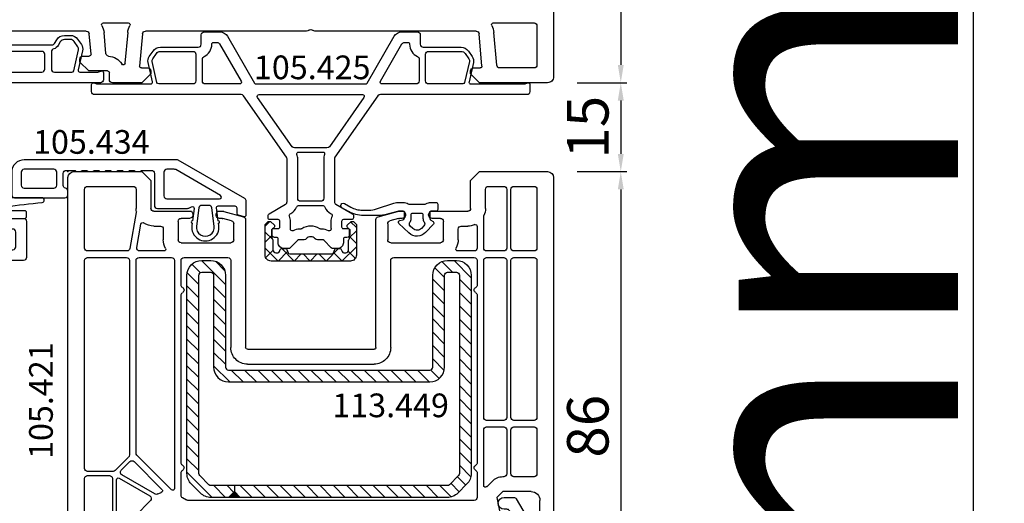
# Model space of a CAD drawing. Units: millimetres. Extents: x 177 to 30277, y 203 to 21603.
# Drawn here: x 6321 to 6487, y 14377 to 14459 of the extents above; entities that cross this region are included whole.
import ezdxf

# ---------------------------------------------------------------- set-up
doc = ezdxf.new("R2010")
doc.units = ezdxf.units.MM
for name, color, linetype in [('listwa', 5, 'Continuous'), ('ościeżnica', 30, 'Continuous'), ('P', 7, 'Continuous'), ('skrzydło', 1, 'Continuous'), ('VEKA_ALU_AUSSEN', 5, 'Continuous'), ('VEKA_GASKET_AUSSEN', 6, 'Continuous'), ('VEKA_GASKET_INNEN', 6, 'Continuous'), ('VEKA_HATCH_ALU', 6, 'Continuous'), ('VEKA_HATCH_REINFORCEMENT_STEEL', 6, 'Continuous'), ('VEKA_PVC_INNEN', 7, 'Continuous'), ('VEKA_STEEL_AUSSEN', 1, 'Continuous'), ('VEKA_STEEL_INNEN', 1, 'Continuous'), ('WA_HATCH', 56, 'Continuous')]:
    doc.layers.add(name, color=color, linetype=linetype)
doc.styles.get("Standard").update_dxf_attribs({"font": 'arial.ttf'})
doc.dimstyles.new('główny', dxfattribs={"dimtxt": 7, "dimasz": 3, "dimexe": 1, "dimexo": 5, "dimgap": 2, "dimtad": 1, "dimdec": 1, "dimrnd": 0.05, "dimdsep": 46, "dimtxsty": 'Standard', "dimcen": 1.5, "dimclrd": 5, "dimclre": 5, "dimclrt": 1, "dimadec": 1, "dimazin": 2, "dimtfac": 1, "dimtdec": 1, "dimtofl": 0, "dimtmove": 0, "dimatfit": 3, "dimfxl": 1, "dimtolj": 1, "dimtzin": 0, "dimarcsym": 0})

# ---------------------------------------------------------------- blocks, each defined once
blk = doc.blocks.new('JOIN_INSERT_24_362589813224464')
at = {"layer": 'VEKA_GASKET_AUSSEN', "lineweight": -3}
blk.add_lwpolyline([(12.7, -3.95, 0.414214), (13, -3.65), (13, -2.95, 0.414214), (12.7, -2.65), (9.6, -2.65, -0.940896), (9.55, -1.95, -0.003275), (15.65, -1.25, 0.94709), (15.6, -0.45), (9.38, -0.45, 0.317837), (7.49, -1.78, -0.317837), (6.55, -2.45), (3.98, -2.45, -0.376399), (3.48, -2.02, 0.096716), (3.27, -1.36, -0.129841), (3.2, -1.11), (3.2, 1.21, -0.129841), (3.27, 1.46, 0.129841), (3.5, 2.35), (3.5, 3.3, 0.414214), (3.2, 3.6), (2.3, 3.6, 0.414214), (2, 3.3), (2, 2.35, -0.414214), (1.7, 2.05), (0.81, 2.05, -0.267949), (0.55, 2.2), (0.38, 2.5, 0.484461), (-0.4, 2.61), (-1.57, 1.5, 0.430734), (-1.57, -1.4), (-0.4, -2.51, 0.484461), (0.38, -2.4), (0.55, -2.1, -0.267949), (0.81, -1.95), (1.7, -1.95, -0.414214), (2, -2.25), (2, -2.45, 0.414214), (3.5, -3.95)], format="xyb", close=True, dxfattribs=at)
at = {"layer": 'VEKA_GASKET_INNEN', "lineweight": -3}
blk.add_lwpolyline([(1.4, 1.15), (0.81, 1.15, -0.148423), (0.14, 1.35, 0.350014), (-0.48, 1.3), (-0.96, 0.85, 0.430735), (-0.96, -0.75), (-0.48, -1.2, 0.350014), (0.14, -1.25, -0.148423), (0.81, -1.05), (1.4, -1.05, 0.414214), (1.7, -0.75), (1.7, 0.85, 0.414214)], format="xyb", close=True, dxfattribs=at)
blk = doc.blocks.new('JOIN_INSERT_23_36258981345705')
at = {"layer": 'ościeżnica', "lineweight": -3}
for points in [[(7.5, 38.7), (-14, 38.7, 0.414214), (-15, 37.7), (-15, 9.2, -0.414214), (-15.5, 8.7), (-20.5, 8.7, 0.414214), (-21, 8.2), (-21, 7, 0.520577), (-20.6, 6.72), (-20.18, 6.87, -0.087489), (-20.01, 6.9), (-17.01, 6.9, -0.482343), (-16.72, 6.53), (-17.47, 3.29, 0.212557), (-17.26, 2.25), (-16.62, 1.34, 0.244698), (-15.4, 0.7), (-14.4, 0.7, 0.267949), (-13.1, 1.45), (-12.75, 2.05, -0.267949), (-12.32, 2.3), (12.32, 2.3, -0.267949), (12.75, 2.05), (13.1, 1.45, 0.267949), (14.4, 0.7), (15.4, 0.7, 0.244698), (16.62, 1.34), (17.26, 2.25, 0.212557), (17.47, 3.29), (16.72, 6.53, -0.482343), (17.01, 6.9), (20.01, 6.9, -0.087489), (20.18, 6.87), (20.6, 6.72, 0.520557), (21, 7), (21, 8.2, 0.414214), (20.5, 8.7), (-2.5, 8.7, -0.414214), (-3, 9.2), (-3, 25.45), (-3.3, 25.62, 0.57735), (-4.2, 25.1), (-4.2, 23.8, -0.414214), (-4.7, 23.3), (-7.8, 23.3, -0.414214), (-8.3, 23.8), (-8.3, 31.1, -0.414214), (-7.8, 31.6), (-4.7, 31.6, -0.414214), (-4.2, 31.1), (-4.2, 30.2, 0.57735), (-3.3, 29.68), (-3, 29.85), (-3, 31.1, -0.414214), (-2.5, 31.6), (7.5, 31.6, 0.414214), (8, 32.1), (8, 38.2, 0.414214)], [(-4.1, 36.4), (-4.1, 33.9, -0.414214), (-4.6, 33.4), (-12.7, 33.4, -0.414214), (-13.2, 33.9), (-13.2, 36.4, -0.414214), (-12.7, 36.9), (-4.6, 36.9, -0.414214)], [(-2.5, 36.9), (5.7, 36.9, -0.414214), (6.2, 36.4), (6.2, 33.9, -0.414214), (5.7, 33.4), (-2.5, 33.4, -0.414214), (-3, 33.9), (-3, 36.4, -0.414214)], [(-9.79, 32.25, 0.131652), (-10.1, 31.1), (-10.1, 15.1, -0.414214), (-10.6, 14.6), (-12.7, 14.6, -0.414214), (-13.2, 15.1), (-13.2, 32.2, -0.414214), (-12.7, 32.7), (-10.05, 32.7, -0.57735)], [(-4.8, 21), (-4.8, 15.1, -0.414214), (-5.3, 14.6), (-8.9, 14.6, -0.414214), (-9.4, 15.1), (-9.4, 21.55, -0.57735), (-8.95, 21.81, 0.131652), (-7.8, 21.5), (-5.3, 21.5, -0.414214)], [(-10.12, 13.53), (-7.5, 3.78, -0.493145), (-7.79, 3.4), (-9.85, 3.4, -0.267949), (-10.28, 3.65), (-13.13, 8.58, -0.131652), (-13.2, 8.83), (-13.2, 13.4, -0.414214), (-12.7, 13.9), (-10.6, 13.9, -0.339454)], [(-5.3, 13.9, -0.414214), (-4.8, 13.4), (-4.8, 9.2, 0.414214), (-2.5, 6.9), (-2.3, 6.9, -0.414214), (-1.8, 6.4), (-1.8, 3.9, -0.414214), (-2.3, 3.4), (-6.29, 3.4, -0.339454), (-6.78, 3.77), (-9.39, 13.52, -0.493145), (-9.1, 13.9)], [(-13.66, 7.29), (-11.44, 3.45, -0.57735), (-11.7, 3), (-12.32, 3, 0.267949), (-13.36, 2.4), (-13.71, 1.8, -0.267949), (-14.4, 1.4), (-15.4, 1.4, -0.244698), (-16.05, 1.74), (-16.69, 2.66, -0.212557), (-16.78, 3.13), (-15.97, 6.67, -0.368266), (-15.66, 6.91, 0.182738), (-14.1, 7.38, -0.453385)], [(-0.6, 6.9), (10.6, 6.9, -0.414214), (11.1, 6.4), (11.1, 3.9, -0.414214), (10.6, 3.4), (-0.6, 3.4, -0.414214), (-1.1, 3.9), (-1.1, 6.4, -0.414214)], [(12.7, 6.9), (15.68, 6.9, -0.349216), (15.97, 6.67), (16.78, 3.13, -0.212557), (16.69, 2.66), (16.05, 1.74, -0.244698), (15.4, 1.4), (14.4, 1.4, -0.267949), (13.71, 1.8), (13.36, 2.4, 0.208623), (12.59, 2.97, -0.349885), (12.2, 3.46), (12.2, 6.4, -0.414214)]]:
    blk.add_lwpolyline(points, format="xyb", close=True, dxfattribs=at)
at = {"yscale": -1}
blk.add_blockref('JOIN_INSERT_24_362589813224464', (-5, 27.65), dxfattribs=at)
blk = doc.blocks.new('JOIN_INSERT_21_362589813823281')
at = {"layer": 'VEKA_HATCH_ALU'}
h = blk.add_hatch(dxfattribs=at)
h.set_pattern_fill('ANSI37', color=256, scale=0.6, angle=180)
h.set_pattern_definition([(225, (153, -189), (1.347038, -1.347038), []), (315, (153, -189), (1.347038, 1.347038), [])])
h.paths.add_polyline_path([(5.56, 1.7), (5.9, 1.7, -0.414214), (6.4, 1.2), (6.4, -0.4, 0.182676), (6.48, -0.6, -0.182676), (6.55, -0.8), (6.55, -2.18, -0.267949), (6.45, -2.36), (6.3, -2.44, 0.267949), (6.15, -2.7), (6.15, -2.95), (6.8, -3.6), (7.2, -3.6), (7.7, -3.1), (7.7, 2.1, 0.414214), (6.7, 3.1), (-6.7, 3.1, 0.414214), (-7.7, 2.1), (-7.7, -3.1), (-7.2, -3.6), (-6.8, -3.6), (-6.15, -2.95), (-6.15, -2.7, 0.267949), (-6.3, -2.44), (-6.45, -2.36, -0.267949), (-6.55, -2.18), (-6.55, -0.8, -0.182676), (-6.47, -0.6, 0.182676), (-6.4, -0.4), (-6.4, 1.2, -0.414214), (-5.9, 1.7), (-5.56, 1.7, -0.315298), (-5.28, 1.5), (-5.15, 1.13, 0.31535), (-4.96, 1), (-4.24, 1, 0.315246), (-4.05, 1.13), (-3.84, 1.7, -0.315244), (-3.56, 1.9), (3.56, 1.9, -0.315298), (3.84, 1.7), (4.05, 1.13, 0.31535), (4.24, 1), (4.96, 1, 0.315246), (5.15, 1.13), (5.28, 1.5, -0.315298)])
at = {"layer": 'VEKA_ALU_AUSSEN', "lineweight": -3}
blk.add_lwpolyline([(3.56, 1.9, -0.315298), (3.84, 1.7), (4.05, 1.13, 0.31535), (4.24, 1), (4.96, 1, 0.31535), (5.15, 1.13), (5.28, 1.5, -0.315298), (5.56, 1.7), (5.9, 1.7, -0.414214), (6.4, 1.2), (6.4, -0.4, 0.182676), (6.48, -0.6, -0.182676), (6.55, -0.8), (6.55, -2.18, -0.267949), (6.45, -2.36), (6.3, -2.44, 0.267949), (6.15, -2.7), (6.15, -2.95), (6.8, -3.6), (7.2, -3.6), (7.7, -3.1), (7.7, 2.1, 0.414214), (6.7, 3.1), (-6.7, 3.1, 0.414214), (-7.7, 2.1), (-7.7, -3.1), (-7.2, -3.6), (-6.8, -3.6), (-6.15, -2.95), (-6.15, -2.7, 0.267949), (-6.3, -2.44), (-6.45, -2.36, -0.267949), (-6.55, -2.18), (-6.55, -0.8, -0.182676), (-6.47, -0.6, 0.182676), (-6.4, -0.4), (-6.4, 1.2, -0.414214), (-5.9, 1.7), (-5.56, 1.7, -0.315298), (-5.28, 1.5), (-5.15, 1.13, 0.31535), (-4.96, 1), (-4.24, 1, 0.31535), (-4.05, 1.13), (-3.84, 1.7, -0.315353), (-3.56, 1.9)], format="xyb", close=True, dxfattribs=at)
blk = doc.blocks.new('JOIN_INSERT_20_362589814216827')
at = {"layer": 'ościeżnica', "lineweight": -3}
for points in [[(-4, 26.76), (-4, 19.57, -0.153915), (-4.09, 19.28), (-11.35, 8.91, -0.244698), (-11.76, 8.7), (-36.5, 8.7, 0.414214), (-37, 8.2), (-37, 7, 0.520567), (-36.6, 6.72), (-36.18, 6.87, -0.087489), (-36.01, 6.9), (-27.01, 6.9, -0.482343), (-26.72, 6.53), (-27.47, 3.29, 0.212557), (-27.26, 2.25), (-26.62, 1.34, 0.244698), (-25.4, 0.7), (-19, 0.7, -0.414214), (-18.5, 0.2), (-18.5, -1.4, 0.414214), (-18, -1.9), (-15.37, -1.9, 0.267949), (-14.07, -1.15), (-9.51, 6.75, -0.267949), (-9.25, 6.9), (9.25, 6.9, -0.267949), (9.51, 6.75), (14.07, -1.15, 0.267949), (15.37, -1.9), (18, -1.9, 0.414214), (18.5, -1.4), (18.5, 0.2, -0.414214), (19, 0.7), (25.4, 0.7, 0.244698), (26.62, 1.34), (27.26, 2.25, 0.212557), (27.47, 3.29), (26.72, 6.53, -0.482343), (27.01, 6.9), (36.01, 6.9, -0.087489), (36.18, 6.87), (36.6, 6.72, 0.520567), (37, 7), (37, 8.2, 0.414214), (36.5, 8.7), (11.76, 8.7, -0.244698), (11.35, 8.91), (4.09, 19.28, -0.153915), (4, 19.57), (4, 26.76, -0.267949), (4.25, 27.2), (7.05, 28.81, 0.267949), (7.2, 29.07), (7.2, 29.5, 0.414214), (6.9, 29.8), (5.5, 29.8, -0.414214), (5.2, 30.1), (5.2, 31, -0.414214), (5.5, 31.3), (6.3, 31.3, 0.414214), (6.6, 31.6), (6.6, 32.3, 0.414214), (6.1, 32.8), (5.8, 32.8, -0.414214), (5.5, 33.1), (5.5, 33.7, 0.414214), (4.5, 34.7), (3.81, 34.7, 0.198912), (3.45, 34.55), (2.25, 33.35, -0.198912), (1.89, 33.2), (1.12, 33.2, 0.213422), (0.75, 33.03, -0.447214), (-0.75, 33.03, 0.213422), (-1.12, 33.2), (-1.89, 33.2, -0.198912), (-2.25, 33.35), (-3.45, 34.55, 0.198912), (-3.81, 34.7), (-4.5, 34.7, 0.414214), (-5.5, 33.7), (-5.5, 33.1, -0.414214), (-5.8, 32.8), (-6.1, 32.8, 0.414214), (-6.6, 32.3), (-6.6, 31.6, 0.414214), (-6.3, 31.3), (-5.5, 31.3, -0.414214), (-5.2, 31), (-5.2, 30.1, -0.414214), (-5.5, 29.8), (-6.9, 29.8, 0.414214), (-7.2, 29.5), (-7.2, 29.07, 0.267949), (-7.05, 28.81), (-4.25, 27.2, -0.267949)], [(-1.94, 27.4), (1.94, 27.4, 0.296497), (2.4, 27.7, -0.158652), (3.35, 28.76), (3.47, 28.83, 0.388687), (3.6, 29.21, -0.109349), (3.4, 30.1), (3.4, 31, -0.043652), (3.43, 31.36, 0.628344), (2.99, 31.68, -0.125327), (1.89, 31.4), (1.69, 31.4, 0.144975), (1.52, 31.35, -0.296174), (-1.52, 31.35, 0.144975), (-1.69, 31.4), (-1.89, 31.4, -0.125327), (-2.99, 31.68, 0.628344), (-3.43, 31.36, -0.043652), (-3.4, 31), (-3.4, 30.1, -0.109349), (-3.6, 29.21, 0.388687), (-3.47, 28.83), (-3.35, 28.76, -0.158652), (-2.4, 27.7, 0.296497)], [(2.2, 26.2, 0.414214), (1.7, 26.7), (-1.7, 26.7, 0.414214), (-2.2, 26.2), (-2.2, 19.57, -0.085379), (-2.33, 18.8, 0.517909), (-2.05, 18.4), (2.05, 18.4, 0.517909), (2.33, 18.8, -0.085379), (2.2, 19.57)], [(3.15, 17.49, 0.244698), (2.74, 17.7), (-2.74, 17.7, 0.244698), (-3.15, 17.49), (-8.97, 9.17, 0.606815), (-8.73, 8.7), (8.73, 8.7, 0.606815), (8.97, 9.17)], [(-25.68, 6.9, 0.349216), (-25.97, 6.67), (-26.78, 3.13, 0.212557), (-26.69, 2.66), (-26.05, 1.74, 0.244698), (-25.4, 1.4), (-19.9, 1.4, 0.414214), (-19.4, 1.9), (-19.4, 6.4, 0.414214), (-19.9, 6.9)], [(-18.3, 2.73, 0.28969), (-18.01, 2.28, -0.28969), (-16.7, 0.2, 0.414214), (-16.4, -0.1), (-15.83, -0.1, 0.267949), (-15.39, 0.15), (-11.76, 6.45, 0.57735), (-12.02, 6.9), (-17.8, 6.9, 0.414214), (-18.3, 6.4)], [(15.39, 0.15, 0.267949), (15.83, -0.1), (16.4, -0.1, 0.414214), (16.7, 0.2, -0.28969), (18.01, 2.28, 0.28969), (18.3, 2.73), (18.3, 6.4, 0.414214), (17.8, 6.9), (12.02, 6.9, 0.57735), (11.76, 6.45)], [(19.4, 1.9, 0.414214), (19.9, 1.4), (25.4, 1.4, 0.244698), (26.05, 1.74), (26.69, 2.66, 0.212557), (26.78, 3.13), (25.97, 6.67, 0.349216), (25.68, 6.9), (19.9, 6.9, 0.414214), (19.4, 6.4)]]:
    blk.add_lwpolyline(points, format="xyb", close=True, dxfattribs=at)
blk.add_blockref('JOIN_INSERT_21_362589813823281', (0, 33.7))
blk = doc.blocks.new('JOIN_INSERT_31_36258981196334')
at = {"layer": 'listwa', "lineweight": -3}
for points in [[(-26.09, 8, -0.36397), (-25.6, 7.59), (-25.38, 6.35, -0.176327), (-25.44, 6.01), (-26.45, 4.25, -0.267949), (-26.89, 4), (-27.35, 4, 1), (-27.35, 2), (-25.73, 2, 0.267949), (-25.3, 2.25), (-23.25, 5.8), (-23.53, 7.41, -0.466308), (-23.04, 8), (-19.75, 8), (-19, 8.75), (-19, 24.45, 0.271988), (-21.05, 27.94), (-30.05, 32.96, 0.579158), (-30.5, 32.7), (-30.5, 10.3, 0.414214), (-28.2, 8)], [(-21.5, 10, 0.414214), (-21, 10.5), (-21, 24.45, 0.271988), (-22.03, 26.2), (-27.76, 29.39, 0.572342), (-28.5, 28.95), (-28.5, 10.3, 0.414214), (-28.2, 10)]]:
    blk.add_lwpolyline(points, format="xyb", close=True, dxfattribs=at)
at = {"layer": 'VEKA_GASKET_AUSSEN', "lineweight": -3}
blk.add_lwpolyline([(-33.28, 35.87, 0.337576), (-33.85, 35.95, 0.272145), (-34, 35.69), (-34, 35.28, 0.090808), (-33.98, 35.17, 0.143444), (-30.72, 30.86, -0.237344), (-30.6, 30.62), (-30.6, 24.26, -0.537655), (-31.02, 23.99, -0.160363), (-33.18, 25.88, 0.464027), (-33.93, 25.88, 0.177682), (-34, 25.69), (-34, 25.4, 0.078689), (-33.99, 25.31, 0.17118), (-32.01, 22.73), (-30.77, 22.13, -0.28739), (-30.6, 21.86), (-30.6, 19.5), (-30.5, 19.5), (-30.5, 32.7, -0.524719), (-30.09, 32.98, -0.090319)], format="xyb", close=True, dxfattribs=at)
blk = doc.blocks.new('JOIN_INSERT_30_362589811926500')
at = {"layer": 'VEKA_HATCH_REINFORCEMENT_STEEL'}
h = blk.add_hatch(dxfattribs=at)
h.set_pattern_fill('ANSI31', color=256, scale=0.5)
h.paths.add_polyline_path([(8, -2), (8, -1), (7, 0), (4.04, 0, 0.198912), (2.27, -0.73), (0.73, -2.27, 0.198912), (0, -4.04), (0, -37.5, 0.414214), (2.5, -40), (4, -40, 0.414214), (6.5, -37.5), (6.5, -22, -0.414214), (7, -21.5), (41, -21.5, -0.414214), (41.5, -22), (41.5, -37.5, 0.414214), (44, -40), (45.5, -40, 0.414214), (48, -37.5), (48, -4.04, 0.198912), (47.27, -2.27), (45.73, -0.73, 0.198912), (43.96, 0), (9, 0), (8, -1), (8, -2), (43.96, -2, -0.198912), (44.32, -2.15), (45.85, -3.68, -0.198912), (46, -4.04), (46, -37.5, -0.414214), (45.5, -38), (44, -38, -0.414214), (43.5, -37.5), (43.5, -22, 0.414214), (41, -19.5), (7, -19.5, 0.414214), (4.5, -22), (4.5, -37.5, -0.414214), (4, -38), (2.5, -38, -0.414214), (2, -37.5), (2, -4.04, -0.198912), (2.15, -3.68), (3.68, -2.15, -0.198912), (4.04, -2)])
h = blk.add_hatch(color=1, dxfattribs=at)
h.dxf.hatch_style = 1
h.paths.add_polyline_path([(9, 0), (7, 0), (8, -1)])
h = blk.add_hatch(color=1, dxfattribs=at)
h.dxf.hatch_style = 1
h.paths.add_polyline_path([(9, 0), (7, 0), (8, -1)])
at = {"layer": 'VEKA_STEEL_AUSSEN', "lineweight": -3}
blk.add_lwpolyline([(6.5, -22, -0.414214), (7, -21.5), (41, -21.5, -0.414214), (41.5, -22), (41.5, -37.5, 0.414214), (44, -40), (45.5, -40, 0.414214), (48, -37.5), (48, -4.04, 0.198912), (47.27, -2.27), (45.73, -0.73, 0.198912), (43.96, 0), (4.04, 0, 0.198912), (2.27, -0.73), (0.73, -2.27, 0.198912), (0, -4.04), (0, -37.5, 0.414214), (2.5, -40), (4, -40, 0.414214), (6.5, -37.5)], format="xyb", close=True, dxfattribs=at)
at = {"layer": 'VEKA_STEEL_INNEN', "lineweight": -3}
for points in [[(8, -1), (9, 0)], [(8, -2), (8, -1), (7, 0)], [(8, -2), (8, -1), (7, 0)], [(8, -1), (9, 0)]]:
    blk.add_lwpolyline(points, dxfattribs=at)
blk.add_lwpolyline([(4.5, -22, -0.414214), (7, -19.5), (41, -19.5, -0.414214), (43.5, -22), (43.5, -37.5, 0.414214), (44, -38), (45.5, -38, 0.414214), (46, -37.5), (46, -4.04, 0.198912), (45.85, -3.68), (44.32, -2.15, 0.198912), (43.96, -2), (4.04, -2, 0.198912), (3.68, -2.15), (2.15, -3.68, 0.198912), (2, -4.04), (2, -37.5, 0.414214), (2.5, -38), (4, -38, 0.414214), (4.5, -37.5)], format="xyb", close=True, dxfattribs=at)
blk = doc.blocks.new('JOIN_INSERT_29_362589812119169')
at = {"layer": 'skrzydło', "lineweight": -3}
for points in [[(-25.39, 5.8), (-28.2, 5.8, -0.414214), (-28.5, 6.1), (-28.5, 7.03, 0.339454), (-28.72, 7.32), (-29.72, 7.59, 0.493145), (-30.1, 7.3), (-30.1, 4.99, 0.267949), (-29.85, 4.55), (-18.62, -1.93, 0.131652), (-18.37, -2), (7.4, -2, 0.414214), (9.5, 0.1), (9.5, 3.9, 0.414214), (9, 4.4), (0.5, 4.4, 0.414214), (0, 3.9), (0, 3.3, 0.356394), (0.4, 2.81, -0.356394), (0.8, 2.32), (0.8, 0.3, -0.414214), (0.3, -0.2), (-1.2, -0.2), (-1.4, 0), (-2.2, 0), (-2.4, -0.2), (-3.2, -0.2), (-3.4, 0), (-4.2, 0), (-4.4, -0.2), (-5.2, -0.2), (-5.4, 0), (-6.2, 0), (-6.4, -0.2), (-7.2, -0.2), (-7.4, 0), (-8.2, 0), (-8.4, -0.2), (-9.2, -0.2), (-9.4, 0), (-10.2, 0), (-10.4, -0.2), (-11.2, -0.2), (-11.4, 0), (-12.2, 0), (-12.4, -0.2), (-14.1, -0.2, -0.41421), (-14.6, 0.3), (-14.6, 5.7, 0.41421), (-15.1, 6.2), (-20.18, 6.2, 0.109518), (-20.39, 6.15), (-20.87, 5.93, -0.591987), (-21.3, 6.24), (-21.02, 8.3, 0.993284), (-20.97, 8.7), (-20.92, 9.1, 1.140281), (-25.48, 9.1), (-25.43, 8.7, 0.993284), (-25.38, 8.3), (-25.09, 6.14, -0.453094)], [(-24.69, 9.2), (-24.28, 6.13, 0.376373), (-23.79, 5.7), (-22.61, 5.7, 0.376373), (-22.12, 6.13), (-21.71, 9.2, 1.140281)], [(-25.76, 4.04), (-18.19, -0.33, 0.131652), (-17.94, -0.4), (-16.7, -0.4, 0.414217), (-16.2, 0.1), (-16.2, 4.1, 0.41421), (-16.7, 4.6), (-25.61, 4.6, 0.767327)], [(2.4, -0.4), (7.4, -0.4, 0.414214), (7.9, 0.1), (7.9, 2.3, 0.414214), (7.4, 2.8), (2.4, 2.8, 0.414214), (1.9, 2.3), (1.9, 0.1, 0.414214)]]:
    blk.add_lwpolyline(points, format="xyb", close=True, dxfattribs=at)
at = {"layer": 'skrzydło'}
blk.add_point((0, 0), dxfattribs=at)
blk = doc.blocks.new('JOIN_INSERT_28_362589812315724')
at = {"layer": 'VEKA_GASKET_AUSSEN', "lineweight": -3}
blk.add_lwpolyline([(2.3, -0.21), (2.7, 0.02, 0.484461), (2.77, 0.48), (1.45, 1.87, 0.415767), (-1.38, 1.95), (-3.06, 0.34, 0.614619), (-2.9, -0.17), (-2.4, -0.26, -0.36397), (-2.15, -0.55), (-2.15, -1.5, -0.414214), (-2.35, -1.7), (-3.15, -1.7, -0.065543), (-3.28, -1.68), (-5.45, -1.1, 0.065543), (-6.23, -1), (-9.06, -1, 0.131652), (-11.56, -1.67), (-12.68, -2.31, 1), (-12.28, -3.01), (-11.21, -2.41, -0.127216), (-9.22, -1.9), (-8.1, -1.9, -0.078702), (-6.87, -2.1), (-3.92, -3.05, 0.078702), (-2.99, -3.2), (-2.35, -3.2, 0.132863), (-1.49, -2.97, -0.132863), (-1.24, -2.9), (1.24, -2.9, -0.132863), (1.49, -2.97, 0.132863), (2.35, -3.2), (3.2, -3.2, 0.414214), (3.5, -2.9), (3.5, -2, 0.414214), (3.2, -1.7), (2.35, -1.7, -0.414214), (2.15, -1.5), (2.15, -0.47, -0.267949)], format="xyb", close=True, dxfattribs=at)
at = {"layer": 'VEKA_GASKET_INNEN', "lineweight": -3}
blk.add_lwpolyline([(1.16, 0.73), (0.73, 1.19, 0.415767), (-0.69, 1.22), (-1.15, 0.79, 0.379728), (-1.2, 0.13, -0.162278), (-1, -0.47), (-1, -1.1, 0.414214), (-0.7, -1.4), (0.7, -1.4, 0.414214), (1, -1.1), (1, -0.52, -0.162278), (1.2, 0.08, 0.365273)], format="xyb", close=True, dxfattribs=at)
blk = doc.blocks.new('*D365')
at = {"layer": 'Defpoints', "color": 0, "transparency": 16777216}
for p in [(6434.47, 14524.86), (6481.52, 14524.86), (6410.55, 14509.86)]:
    blk.add_point(p, dxfattribs=at)
at = {"layer": 'P', "color": 5, "lineweight": -2, "transparency": 16777216}
for p, q in [((6439.47, 14524.86), (6482.52, 14524.86)), ((6415.55, 14509.86), (6482.52, 14509.86))]:
    blk.add_line(p, q, dxfattribs=at)
at = {"layer": 'P', "color": 5, "linetype": 'Continuous', "lineweight": -2, "transparency": 16777216}
for p, q in [((6481.52, 14521.86), (6481.52, 14512.86)), ((6481.52, 14509.86), (6481.52, 14272.35))]:
    blk.add_line(p, q, dxfattribs=at)
at = {"layer": 'P', "color": 5, "transparency": 16777216}
for points in [[(6481.02, 14521.86), (6482.02, 14521.86), (6481.52, 14524.86)], [(6481.02, 14512.86), (6482.02, 14512.86), (6481.52, 14509.86)]]:
    blk.add_solid(points, dxfattribs=at)
at = {"layer": 'P', "color": 1, "transparency": 16777216, "insert": (6453.99, 14365.33), "char_height": 50, "attachment_point": 5, "rotation": 90}
blk.add_mtext('\\A1;15mm', dxfattribs=at)
blk = doc.blocks.new('*D384')
at = {"layer": 'Defpoints', "color": 0, "transparency": 16777216}
for p in [(6410.19, 14509.86), (6409.69, 14447.86), (6422.04, 14447.86)]:
    blk.add_point(p, dxfattribs=at)
at = {"layer": 'WA_HATCH', "color": 5, "lineweight": -2, "transparency": 16777216}
for p, q in [((6415.19, 14509.86), (6423.04, 14509.86)), ((6414.69, 14447.86), (6423.04, 14447.86))]:
    blk.add_line(p, q, dxfattribs=at)
at = {"layer": 'WA_HATCH', "color": 5, "linetype": 'Continuous', "lineweight": -2, "transparency": 16777216}
blk.add_line((6422.04, 14506.86), (6422.04, 14450.86), dxfattribs=at)
at = {"layer": 'WA_HATCH', "color": 5, "transparency": 16777216}
for points in [[(6421.54, 14506.86), (6422.54, 14506.86), (6422.04, 14509.86)], [(6421.54, 14450.86), (6422.54, 14450.86), (6422.04, 14447.86)]]:
    blk.add_solid(points, dxfattribs=at)
at = {"layer": 'WA_HATCH', "color": 1, "transparency": 16777216, "insert": (6416.47, 14478.2), "char_height": 7, "attachment_point": 5, "rotation": 90}
blk.add_mtext('\\A1;62', dxfattribs=at)
blk = doc.blocks.new('*D385')
at = {"layer": 'Defpoints', "color": 0, "transparency": 16777216}
for p in [(6409.69, 14447.86), (6409.69, 14432.86), (6422.04, 14432.86)]:
    blk.add_point(p, dxfattribs=at)
at = {"layer": 'WA_HATCH', "color": 5, "lineweight": -2, "transparency": 16777216}
for p, q in [((6414.69, 14447.86), (6423.04, 14447.86)), ((6414.69, 14432.86), (6423.04, 14432.86))]:
    blk.add_line(p, q, dxfattribs=at)
at = {"layer": 'WA_HATCH', "color": 5, "linetype": 'Continuous', "lineweight": -2, "transparency": 16777216}
blk.add_line((6422.04, 14444.86), (6422.04, 14435.86), dxfattribs=at)
at = {"layer": 'WA_HATCH', "color": 5, "transparency": 16777216}
for points in [[(6421.54, 14444.86), (6422.54, 14444.86), (6422.04, 14447.86)], [(6421.54, 14435.86), (6422.54, 14435.86), (6422.04, 14432.86)]]:
    blk.add_solid(points, dxfattribs=at)
at = {"layer": 'WA_HATCH', "color": 1, "transparency": 16777216, "insert": (6416.47, 14440.36), "char_height": 7, "attachment_point": 5, "rotation": 90}
blk.add_mtext('\\A1;15', dxfattribs=at)
blk = doc.blocks.new('*D386')
at = {"layer": 'Defpoints', "color": 0, "transparency": 16777216}
for p in [(6409.69, 14432.86), (6399.64, 14346.9), (6422.04, 14346.9)]:
    blk.add_point(p, dxfattribs=at)
at = {"layer": 'WA_HATCH', "color": 5, "lineweight": -2, "transparency": 16777216}
for p, q in [((6414.69, 14432.86), (6423.04, 14432.86)), ((6404.64, 14346.9), (6423.04, 14346.9))]:
    blk.add_line(p, q, dxfattribs=at)
at = {"layer": 'WA_HATCH', "color": 5, "linetype": 'Continuous', "lineweight": -2, "transparency": 16777216}
blk.add_line((6422.04, 14429.86), (6422.04, 14349.9), dxfattribs=at)
at = {"layer": 'WA_HATCH', "color": 5, "transparency": 16777216}
for points in [[(6421.54, 14429.86), (6422.54, 14429.86), (6422.04, 14432.86)], [(6421.54, 14349.9), (6422.54, 14349.9), (6422.04, 14346.9)]]:
    blk.add_solid(points, dxfattribs=at)
at = {"layer": 'WA_HATCH', "color": 1, "transparency": 16777216, "insert": (6416.47, 14389.88), "char_height": 7, "attachment_point": 5, "rotation": 90}
blk.add_mtext('\\A1;86', dxfattribs=at)

msp = doc.modelspace()

# ---------------------------------------------------------------- linework, layer by layer
at = {"layer": 'ościeżnica', "lineweight": -3}
for p, q in [((6410.69, 14509.36), (6410.69, 14448.86)), ((6334.68, 14457.96), (6338.88, 14457.96)), ((6400.5, 14457.96), (6407.39, 14457.96)), ((6331.79, 14456.56), (6314.4, 14456.56)), ((6335.09, 14452.81), (6334.78, 14456.32)), ((6338.78, 14456.32), (6338.32, 14451.16)), ((6368.98, 14456.56), (6341.76, 14456.56)), ((6397.62, 14456.56), (6370.4, 14456.56)), ((6401.09, 14450.81), (6400.61, 14456.32)), ((6407.89, 14457.46), (6407.89, 14450.86)), ((6332.59, 14452.68), (6332.29, 14456.1)), ((6341.27, 14456.1), (6340.79, 14450.68)), ((6398.59, 14450.68), (6398.12, 14456.1)), ((6330.69, 14451.36), (6330.69, 14451.86)), ((6332.19, 14449.86), (6330.69, 14451.36)), ((6331.19, 14452.36), (6332.29, 14452.36)), ((6335.39, 14449.86), (6332.19, 14449.86)), ((6341.09, 14450.36), (6342.19, 14450.36)), ((6342.69, 14449.86), (6342.69, 14449.36)), ((6396.69, 14449.36), (6396.69, 14449.86)), ((6397.19, 14450.36), (6398.29, 14450.36)), ((6407.39, 14450.36), (6401.59, 14450.36)), ((6335.69, 14448.36), (6335.69, 14449.56)), ((6342.69, 14449.36), (6341.19, 14447.86)), ((6398.19, 14447.86), (6396.69, 14449.36)), ((6341.19, 14447.86), (6336.19, 14447.86)), ((6409.69, 14447.86), (6398.19, 14447.86))]:
    msp.add_line(p, q, dxfattribs=at)
at = {"layer": 'ościeżnica', "lineweight": -3, "extrusion": (0, 0, -1)}
for centre, major_axis, start_param, end_param in [((6334.68, 14457.66), (0.212, 0.212), 3.420801, 5.497787), ((6338.88, 14457.66), (-0.212, 0.212), 0.785398, 2.862384), ((6400.5, 14457.66), (0.212, 0.212), 3.420801, 5.497787), ((6407.39, 14457.46), (-0.354, 0.354), 0.785398, 2.356194), ((6331.79, 14456.06), (-0.354, 0.354), 0.785398, 2.268928), ((6331.79, 14456.06), (2.12, 2.12), 0.279208, 0.698132), ((6341.76, 14456.06), (-2.12, 2.12), 5.585054, 6.003977), ((6341.76, 14456.06), (0.354, 0.354), 4.014257, 5.497787), ((6368.98, 14457.06), (-0.354, 0.354), 3.131592, 3.926991), ((6369.69, 14456.36), (0.354, 0.354), 4.702388, 6.293186), ((6370.4, 14457.06), (0.354, 0.354), 2.356194, 3.151593), ((6397.62, 14456.06), (-0.354, 0.354), 0.785398, 2.268928), ((6397.62, 14456.06), (2.12, 2.12), 0.279208, 0.698132), ((6331.19, 14451.86), (-0.354, 0.354), 5.497787, 7.068583), ((6332.29, 14452.66), (0.212, 0.212), 0.698132, 2.356194), ((6335.59, 14452.85), (0.354, 0.354), 2.415507, 3.839724), ((6335.39, 14449.56), (1.98, 1.98), -0.726086, 0.230476), ((6335.39, 14449.56), (0.212, 0.212), -0.785398, 0.785398), ((6338.03, 14451.19), (0.212, 0.212), 0.872665, 3.372068), ((6341.09, 14450.66), (-0.212, 0.212), 3.926991, 5.585054), ((6342.19, 14449.86), (0.354, 0.354), -0.785398, 0.785398), ((6397.19, 14449.86), (-0.354, 0.354), 5.497787, 7.068583), ((6398.29, 14450.66), (0.212, 0.212), 0.698132, 2.356194), ((6401.59, 14450.86), (0.354, 0.354), 2.356194, 3.839724), ((6407.39, 14450.86), (0.354, 0.354), 0.785398, 2.356194), ((6336.19, 14448.36), (-0.354, 0.354), 3.926991, 5.497787), ((6409.69, 14448.86), (-0.707, 0.707), 2.356194, 3.926991)]:
    msp.add_ellipse(centre, major_axis=major_axis, ratio=1, start_param=start_param, end_param=end_param, dxfattribs=at)
at = {"layer": 'skrzydło', "lineweight": -3}
for p, q in [((6328.69, 14353.99), (6328.69, 14431.86)), ((6329.69, 14432.86), (6341.19, 14432.86)), ((6341.19, 14432.86), (6342.69, 14431.36)), ((6342.69, 14431.36), (6342.69, 14426.66)), ((6396.69, 14431.36), (6398.19, 14432.86)), ((6396.69, 14426.66), (6396.69, 14431.36)), ((6398.19, 14432.86), (6409.69, 14432.86)), ((6410.69, 14431.86), (6410.69, 14372.61)), ((6331.49, 14419.96), (6331.49, 14429.86)), ((6331.99, 14430.36), (6339.69, 14430.36)), ((6340.19, 14429.86), (6340.19, 14426.66)), ((6399.19, 14426.66), (6399.19, 14429.86)), ((6399.69, 14430.36), (6402.29, 14430.36)), ((6402.79, 14429.86), (6402.79, 14419.96)), ((6403.49, 14419.96), (6403.49, 14429.86)), ((6403.99, 14430.36), (6407.39, 14430.36)), ((6407.89, 14429.86), (6407.89, 14419.96)), ((6340.23, 14425.98), (6339.15, 14419.87)), ((6343.19, 14426.16), (6349.54, 14426.16)), ((6349.19, 14424.96), (6347.79, 14424.96)), ((6349.54, 14426.16), (6349.71, 14425.86)), ((6353.77, 14425.86), (6353.94, 14426.16)), ((6353.94, 14426.16), (6354.89, 14426.16)), ((6354.72, 14424.96), (6354.29, 14424.96)), ((6356.32, 14424.54), (6354.85, 14424.94)), ((6355.02, 14426.14), (6358.32, 14425.25)), ((6358.69, 14424.77), (6358.69, 14403.16)), ((6380.69, 14403.16), (6380.69, 14424.77)), ((6381.06, 14425.25), (6384.36, 14426.14)), ((6384.53, 14424.94), (6383.06, 14424.54)), ((6384.49, 14426.16), (6385.44, 14426.16)), ((6385.09, 14424.96), (6384.66, 14424.96)), ((6385.44, 14426.16), (6385.61, 14425.86)), ((6389.67, 14425.86), (6389.84, 14426.16)), ((6389.84, 14426.16), (6396.19, 14426.16)), ((6391.59, 14424.96), (6390.19, 14424.96)), ((6398.89, 14419.96), (6398.89, 14425.24)), ((6340.3, 14420.04), (6341, 14424)), ((6343.19, 14423.66), (6344.29, 14423.66)), ((6344.79, 14423.16), (6344.79, 14421.36)), ((6347.29, 14424.46), (6347.29, 14421.36)), ((6356.69, 14421.36), (6356.69, 14424.06)), ((6382.69, 14424.06), (6382.69, 14421.36)), ((6392.09, 14421.36), (6392.09, 14424.46)), ((6394.59, 14421.36), (6394.59, 14423.16)), ((6395.09, 14423.66), (6396.19, 14423.66)), ((6397.79, 14423.62), (6397.79, 14419.96)), ((6347.79, 14420.86), (6356.19, 14420.86)), ((6383.19, 14420.86), (6391.59, 14420.86)), ((6338.66, 14419.46), (6331.99, 14419.46)), ((6331.99, 14418.36), (6338.59, 14418.36)), ((6340.69, 14418.36), (6346.19, 14418.36)), ((6344.9, 14419.46), (6340.79, 14419.46)), ((6348.29, 14418.36), (6355.69, 14418.36)), ((6383.69, 14418.36), (6397.29, 14418.36)), ((6397.29, 14419.46), (6394.48, 14419.46)), ((6402.29, 14419.46), (6399.39, 14419.46)), ((6399.39, 14418.36), (6402.29, 14418.36)), ((6407.39, 14419.46), (6403.99, 14419.46)), ((6403.99, 14418.36), (6407.39, 14418.36)), ((6331.49, 14382.76), (6331.49, 14417.86)), ((6339.09, 14417.86), (6339.09, 14385.03)), ((6340.19, 14385.34), (6340.19, 14417.86)), ((6346.69, 14417.86), (6346.69, 14379.36)), ((6347.79, 14413.72), (6347.79, 14417.86)), ((6356.19, 14417.86), (6356.19, 14403.16)), ((6383.19, 14403.16), (6383.19, 14417.86)), ((6397.79, 14417.86), (6397.79, 14413.72)), ((6398.89, 14391.36), (6398.89, 14417.86)), ((6402.79, 14417.86), (6402.79, 14391.36)), ((6403.49, 14391.36), (6403.49, 14417.86)), ((6407.89, 14417.86), (6407.89, 14391.36)), ((6347.79, 14383.72), (6347.79, 14411.99)), ((6397.79, 14411.99), (6397.79, 14383.72)), ((6358.99, 14402.86), (6380.39, 14402.86)), ((6358.99, 14400.36), (6380.39, 14400.36)), ((6402.29, 14390.86), (6399.39, 14390.86)), ((6399.39, 14389.76), (6402.29, 14389.76)), ((6407.39, 14390.86), (6403.99, 14390.86)), ((6403.99, 14389.76), (6407.39, 14389.76)), ((6398.89, 14379.89), (6398.89, 14389.26)), ((6402.79, 14389.26), (6402.79, 14381.86)), ((6403.49, 14381.86), (6403.49, 14389.26)), ((6407.89, 14389.26), (6407.89, 14381.86)), ((6346.18, 14379.15), (6340.34, 14384.99)), ((6338.94, 14384.68), (6336.67, 14382.4)), ((6337.69, 14382.44), (6339.16, 14383.9)), ((6339.87, 14383.9), (6344.57, 14379.2)), ((6336.31, 14382.26), (6331.99, 14382.26)), ((6331.99, 14381.56), (6335.69, 14381.56)), ((6343.37, 14378.44), (6337.8, 14381.65)), ((6347.79, 14378.22), (6347.79, 14381.99)), ((6397.79, 14381.99), (6397.79, 14377.86)), ((6331.49, 14353.99), (6331.49, 14381.06)), ((6336.19, 14381.06), (6336.19, 14353.01)), ((6336.89, 14356.66), (6336.89, 14380.85)), ((6337.34, 14381.11), (6342.52, 14378.12)), ((6400.35, 14380.62), (6399.4, 14379.67)), ((6402.29, 14381.36), (6402.12, 14381.36)), ((6407.39, 14381.36), (6403.99, 14381.36)), ((6402.12, 14378.86), (6401.12, 14377.86)), ((6406.89, 14378.86), (6402.12, 14378.86)), ((6342.63, 14377.33), (6340.07, 14374.77)), ((6348.68, 14377.42), (6348.04, 14377.79)), ((6397.29, 14377.36), (6348.93, 14377.36)), ((6401.12, 14377.86), (6402.18, 14372.63)), ((6408.39, 14374.66), (6408.39, 14377.36))]:
    msp.add_line(p, q, dxfattribs=at)
at = {"layer": 'skrzydło', "lineweight": -3, "extrusion": (0, 0, -1)}
for centre, major_axis, start_param, end_param in [((6329.69, 14431.86), (-0.707, 0.707), 5.497787, 7.068583), ((6409.69, 14431.86), (0.707, 0.707), -0.785398, 0.785398), ((6331.99, 14429.86), (-0.354, 0.354), 5.497787, 7.068583), ((6339.69, 14429.86), (0.354, 0.354), -0.785398, 0.785398), ((6399.69, 14429.86), (0.354, 0.354), 3.926991, 5.497787), ((6402.29, 14429.86), (-0.354, 0.354), 0.785398, 2.356194), ((6403.99, 14429.86), (0.354, 0.354), 3.926991, 5.497787), ((6407.39, 14429.86), (-0.354, 0.354), 0.785398, 2.356194), ((6343.19, 14426.66), (2.12, 2.12), 3.758248, 3.926991), ((6343.19, 14426.66), (-0.354, 0.354), 3.926991, 5.497787), ((6396.19, 14426.66), (0.354, 0.354), 0.785398, 2.356194), ((6396.19, 14426.66), (2.12, 2.12), 0.785398, 1.202453), ((6339.74, 14426.07), (0.354, 0.354), 0.616656, 0.959931), ((6347.79, 14424.46), (-0.354, 0.354), 5.497787, 7.068583), ((6349.19, 14425.56), (0.424, 0.424), 0.261799, 2.356194), ((6354.29, 14425.56), (-0.424, 0.424), 3.926991, 6.021386), ((6354.72, 14424.46), (0.354, 0.354), -0.785398, -0.523599), ((6354.89, 14425.66), (0.354, 0.354), -0.785398, -0.523599), ((6358.19, 14424.77), (0.354, 0.354), -0.523599, 0.785398), ((6381.19, 14424.77), (0.354, 0.354), 3.926991, 5.235988), ((6384.49, 14425.66), (-0.354, 0.354), 0.523599, 0.785398), ((6384.66, 14424.46), (-0.354, 0.354), 0.523599, 0.785398), ((6385.09, 14425.56), (0.424, 0.424), 0.261799, 2.356194), ((6390.19, 14425.56), (-0.424, 0.424), 3.926991, 6.021386), ((6391.59, 14424.46), (-0.354, 0.354), 0.785398, 2.356194), ((6399.39, 14425.24), (-0.354, 0.354), 5.497787, 5.914842), ((6341.3, 14423.95), (0.212, 0.212), 4.101524, 6.10904), ((6343.19, 14426.66), (2.12, 2.12), 2.356194, 2.967448), ((6344.29, 14423.16), (-0.354, 0.354), 0.785398, 2.356194), ((6356.19, 14424.06), (0.354, 0.354), -0.523599, 0.785398), ((6383.19, 14424.06), (-0.354, 0.354), 5.497787, 6.806784), ((6395.09, 14423.16), (-0.354, 0.354), 5.497787, 7.068583), ((6396.19, 14426.66), (2.12, 2.12), 1.951281, 2.356194), ((6397.49, 14423.62), (0.212, 0.212), -1.190312, 0.785398), ((6347.79, 14421.36), (2.12, 2.12), 3.420801, 3.926991), ((6347.79, 14421.36), (-0.354, 0.354), 3.926991, 5.497787), ((6356.19, 14421.36), (-0.354, 0.354), 2.356194, 3.926991), ((6383.19, 14421.36), (0.354, 0.354), 2.356194, 3.926991), ((6391.59, 14421.36), (-0.354, 0.354), 2.356194, 3.926991), ((6391.59, 14421.36), (-2.12, 2.12), 2.356194, 2.862384), ((6331.99, 14419.96), (0.354, 0.354), 2.356194, 3.926991), ((6338.66, 14419.96), (-0.354, 0.354), 2.530727, 3.926991), ((6340.79, 14419.96), (-0.354, 0.354), 3.926991, 5.67232), ((6344.9, 14419.76), (-0.212, 0.212), 1.850005, 3.926991), ((6394.48, 14419.76), (0.212, 0.212), 2.356194, 4.433181), ((6397.29, 14419.96), (0.354, 0.354), 0.785398, 2.356194), ((6399.39, 14419.96), (-0.354, 0.354), 3.926991, 5.497787), ((6402.29, 14419.96), (0.354, 0.354), 0.785398, 2.356194), ((6403.99, 14419.96), (-0.354, 0.354), 3.926991, 5.497787), ((6407.39, 14419.96), (0.354, 0.354), 0.785398, 2.356194), ((6331.99, 14417.86), (0.354, 0.354), 3.926991, 5.497787), ((6338.59, 14417.86), (-0.354, 0.354), 0.785398, 2.356194), ((6340.69, 14417.86), (0.354, 0.354), 3.926991, 5.497787), ((6346.19, 14417.86), (-0.354, 0.354), 0.785398, 2.356194), ((6348.29, 14417.86), (0.354, 0.354), 3.926991, 5.497787), ((6355.69, 14417.86), (-0.354, 0.354), 0.785398, 2.356194), ((6397.29, 14417.86), (-0.354, 0.354), 0.785398, 2.356194), ((6399.39, 14417.86), (0.354, 0.354), 3.926991, 5.497787), ((6402.29, 14417.86), (-0.354, 0.354), 0.785398, 2.356194), ((6403.99, 14417.86), (0.354, 0.354), 3.926991, 5.497787), ((6407.39, 14417.86), (-0.354, 0.354), 0.785398, 2.356194), ((6348.29, 14413.72), (0.354, 0.354), 2.879793, 3.926991), ((6347.79, 14412.86), (-0.354, 0.354), 1.308997, 3.403392), ((6397.79, 14412.86), (0.354, 0.354), 2.879793, 4.974188), ((6397.29, 14413.72), (0.354, 0.354), 0.785398, 1.832596), ((6348.29, 14411.99), (-0.354, 0.354), 5.497787, 6.544985), ((6397.29, 14411.99), (0.354, 0.354), -0.261799, 0.785398), ((6358.99, 14403.16), (1.98, 1.98), 2.356194, 3.926991), ((6358.99, 14403.16), (-0.212, 0.212), 3.926991, 5.497787), ((6380.39, 14403.16), (-0.212, 0.212), 2.356194, 3.926991), ((6380.39, 14403.16), (-1.98, 1.98), 2.356194, 3.926991), ((6399.39, 14391.36), (0.354, 0.354), 2.356194, 3.926991), ((6399.39, 14389.26), (0.354, 0.354), 3.926991, 5.497787), ((6402.29, 14391.36), (-0.354, 0.354), 2.356194, 3.926991), ((6402.29, 14389.26), (-0.354, 0.354), 0.785398, 2.356194), ((6403.99, 14391.36), (0.354, 0.354), 2.356194, 3.926991), ((6403.99, 14389.26), (0.354, 0.354), 3.926991, 5.497787), ((6407.39, 14391.36), (-0.354, 0.354), 2.356194, 3.926991), ((6407.39, 14389.26), (-0.354, 0.354), 0.785398, 2.356194), ((6338.59, 14385.03), (0.354, 0.354), 0.785398, 1.570796), ((6340.69, 14385.34), (0.354, 0.354), 3.141593, 3.926991), ((6339.51, 14383.55), (-0.354, 0.354), 0, 1.570796), ((6348.29, 14383.72), (0.354, 0.354), 2.879793, 3.926991), ((6347.79, 14382.86), (-0.354, 0.354), 1.308997, 3.403392), ((6397.79, 14382.86), (-0.354, 0.354), 4.45059, 6.544985), ((6397.29, 14383.72), (-0.354, 0.354), 2.356194, 3.403392), ((6331.99, 14382.76), (0.354, 0.354), 2.356194, 3.926991), ((6331.99, 14381.06), (-0.354, 0.354), 5.497787, 7.068583), ((6335.69, 14381.06), (0.354, 0.354), -0.785398, 0.785398), ((6336.31, 14382.76), (0.354, 0.354), 1.570796, 2.356194), ((6338.05, 14382.09), (-0.354, 0.354), 4.45059, 6.283185), ((6348.29, 14381.99), (-0.354, 0.354), 5.497787, 6.544985), ((6397.29, 14381.99), (0.354, 0.354), -0.261799, 0.785398), ((6402.29, 14381.86), (0.354, 0.354), 0.785398, 2.356194), ((6403.99, 14381.86), (-0.354, 0.354), 3.926991, 5.497787), ((6407.39, 14381.86), (0.354, 0.354), 0.785398, 2.356194), ((6337.19, 14380.85), (0.212, 0.212), 3.926991, 6.021386), ((6399.19, 14379.89), (0.212, 0.212), 1.570796, 3.926991), ((6402.12, 14378.86), (1.77, 1.77), -1.570796, -0.785398), ((6342.27, 14377.69), (0.354, 0.354), -0.261799, 1.570796), ((6343.62, 14378.87), (-0.354, 0.354), 3.395225, 4.45059), ((6345.39, 14375.86), (-2.12, 2.12), 0.253633, 0.466312), ((6344.36, 14378.99), (0.212, 0.212), 0, 2.037108), ((6346.39, 14379.36), (-0.212, 0.212), 2.356194, 4.712389), ((6348.29, 14378.22), (0.354, 0.354), 2.879793, 3.926991), ((6406.89, 14377.36), (-1.06, 1.06), 0.785398, 2.356194), ((6348.93, 14377.86), (0.354, 0.354), 2.356194, 2.879793), ((6397.29, 14377.86), (-0.354, 0.354), 2.356194, 3.926991)]:
    msp.add_ellipse(centre, major_axis=major_axis, ratio=1, start_param=start_param, end_param=end_param, dxfattribs=at)
at = {"layer": 'VEKA_PVC_INNEN', "lineweight": -3, "extrusion": (0, 0, -1)}
msp.add_ellipse((6383.69, 14417.86), major_axis=(0.354, 0.354), ratio=1, start_param=3.926991, end_param=5.497787, dxfattribs=at)

# ---------------------------------------------------------------- block references
at = {"extrusion": (0, 0, -1), "zscale": -0.2, "rotation": 180}
for name, p in [('JOIN_INSERT_20_362589814216827', (-6369.69, 14454.56)), ('JOIN_INSERT_23_36258981345705', (-6313.69, 14456.56)), ('JOIN_INSERT_28_362589812315724', (-6387.64, 14424.46)), ('JOIN_INSERT_30_362589811926500', (-6348.79, 14377.86)), ('JOIN_INSERT_31_36258981196334', (-6429.69, 14379.86))]:
    msp.add_blockref(name, p, dxfattribs=at)
at = {"zscale": 0.2, "rotation": 180}
msp.add_blockref('JOIN_INSERT_29_362589812119169', (6328.69, 14432.86), dxfattribs=at)

# ---------------------------------------------------------------- texts
at = {"layer": 'ościeżnica', "char_height": 4, "attachment_point": 1}
for s, insert in [('105.425\\P', (6360.09, 14452.46)), ('105.434\\P', (6322.79, 14439.87))]:
    msp.add_mtext_dynamic_manual_height_columns(s, width=12.8713, gutter_width=25, heights=[0], dxfattribs=dict(at, insert=insert))
at = {"layer": 'ościeżnica', "color": 6, "insert": (6393.02, 14395.4), "char_height": 4, "attachment_point": 3}
msp.add_mtext_dynamic_manual_height_columns('113.449\\P', width=12.8713, gutter_width=25, heights=[0], dxfattribs=at)
at = {"layer": 'skrzydło', "insert": (6322.13, 14384.35), "char_height": 4, "attachment_point": 1, "rotation": 90}
msp.add_mtext_dynamic_manual_height_columns('\\pt4;105.421\\P', width=12.8713, gutter_width=25, heights=[0], dxfattribs=at)

# ---------------------------------------------------------------- dimensions: what is measured, and where the dimension line sits
at = {"layer": 'P'}
dim = msp.add_linear_dim(base=(6481.52, 14524.86), p1=(6410.55, 14509.86), p2=(6434.47, 14524.86), angle=90, text='<>mm', dimstyle='główny', override={"dimtxt": 50}, dxfattribs=at)
dim.commit()
dim.dimension.update_dxf_attribs({"geometry": '*D365', "text_midpoint": (6481.52, 14365.33), "dimtype": 160})
at = {"layer": 'WA_HATCH'}
dim = msp.add_linear_dim(base=(6422.04, 14447.86), p1=(6410.19, 14509.86), p2=(6409.69, 14447.86), angle=90, dimstyle='główny', dxfattribs=at)
dim.commit()
dim.dimension.update_dxf_attribs({"geometry": '*D384', "text_midpoint": (6422.04, 14478.2), "dimtype": 160})
for base, p1, p2, picture, middle in [((6422.04, 14432.86), (6409.69, 14447.86), (6409.69, 14432.86), '*D385', (6416.47, 14440.36)), ((6422.04, 14346.9), (6409.69, 14432.86), (6399.64, 14346.9), '*D386', (6416.47, 14389.88))]:
    dim = msp.add_linear_dim(base=base, p1=p1, p2=p2, angle=90, dimstyle='główny', override={"dimtmove": 1}, dxfattribs=at)
    dim.commit()
    dim.dimension.update_dxf_attribs({"geometry": picture, "text_midpoint": middle})

doc.saveas('drawing.dxf')
